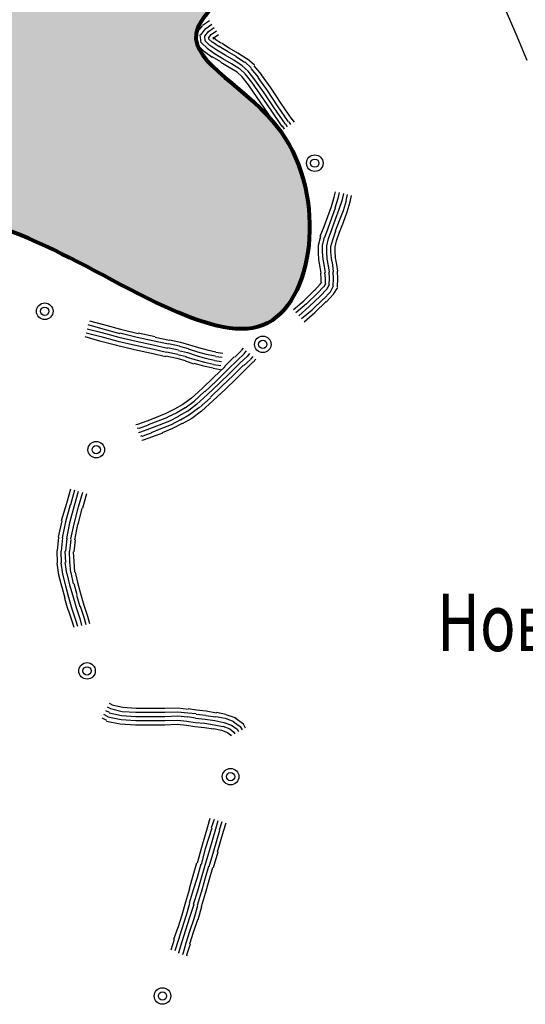
# Model space of a CAD drawing. Extents: x 8469202 to 8772528, y 4701563 to 4787329.
# Drawn here: x 8699247 to 8699285, y 4737245 to 4737319 of the extents above; entities that cross this region are included whole.
import ezdxf

# ---------------------------------------------------------------- set-up
doc = ezdxf.new("R2010")
doc.units = 0
doc.header["$MEASUREMENT"] = 0
doc.linetypes.add('CONTI', pattern=[0])
doc.layers.get('0').update_dxf_attribs({"linetype": 'CONTINUOUS'})
doc.layers.add('NAD_MDEFAULT', color=132, linetype='CONTI')
doc.layers.add('SIT_LDEFAULT', color=132, linetype='CONTI')
doc.styles.add('SHRFT', font='TXT', dxfattribs={"width": 0.75})

msp = doc.modelspace()

# ---------------------------------------------------------------- hatches: boundary and pattern name
at = {"lineweight": 80}
h = msp.add_hatch(color=6, dxfattribs=at)
h.set_gradient(color1=(231, 121, 24), one_color=1, tint=1)
edge = h.paths.add_edge_path()
edge.add_spline(control_points=[(8699224.64, 4737407.937), (8699224.23, 4737406.599), (8699223.199, 4737403.235), (8699215.711, 4737399.329), (8699207.789, 4737408.937), (8699200.886, 4737414.777), (8699179.65, 4737424.327), (8699192.29, 4737413.484), (8699191.946, 4737403.894), (8699199.279, 4737388.591), (8699183.354, 4737383.008), (8699172.939, 4737388.718), (8699170.164, 4737370.292), (8699171.412, 4737360.719), (8699169.345, 4737347.941), (8699166.406, 4737344.628), (8699164.92, 4737338.51), (8699170.134, 4737341.995), (8699176.056, 4737343.844), (8699185.895, 4737339.374), (8699187.041, 4737331.626), (8699193.101, 4737324.406), (8699184.455, 4737319.235), (8699187.185, 4737308.839), (8699195.984, 4737312.815), (8699205.789, 4737309.258), (8699204.327, 4737299.053), (8699214.071, 4737293.328), (8699222.639, 4737298.243), (8699232.47, 4737298.151), (8699241.333, 4737307.895), (8699252.825, 4737298.891), (8699268.199, 4737293.483), (8699270.427, 4737311.226), (8699253.544, 4737318.362), (8699280.643, 4737329.534), (8699247.909, 4737327.37), (8699257.452, 4737343.322), (8699244.894, 4737354.457), (8699248.989, 4737372.756), (8699246.279, 4737387.839), (8699242.96, 4737401.812), (8699232.16, 4737398.022), (8699224.281, 4737412.218), (8699224.625, 4737408.111), (8699224.64, 4737407.937)], knot_values=[0, 0, 0, 0, 4.870529, 12.251143, 24.326895, 40.016352, 57.393253, 65.255526, 80.948444, 94.491551, 114.8856, 118.783091, 132.175046, 156.524554, 165.156691, 173.195523, 176.71178, 178.556717, 190.238151, 200.970616, 210.467913, 217.314708, 228.997691, 235.271536, 247.033043, 254.01268, 268.579724, 273.865865, 290.499942, 299.054811, 307.632218, 331.276478, 340.114669, 357.356921, 368.826347, 384.348796, 403.230974, 417.828536, 425.962085, 457.188114, 472.722042, 486.132499, 495.285875, 508.592979, 509.182173, 509.182173, 509.182173, 509.182173], degree=3, periodic=0)

# ---------------------------------------------------------------- linework, layer by layer
at = {"color": 6, "lineweight": 80}
msp.add_spline([(8699224.64, 4737407.937), (8699222.977, 4737404.145), (8699217.387, 4737401.298), (8699208.984, 4737407.193), (8699198.42, 4737415.333), (8699184.616, 4737420.586), (8699189.037, 4737415.575), (8699193.249, 4737402.918), (8699195.194, 4737391.572), (8699178.885, 4737385.695), (8699175.748, 4737386.758), (8699171.339, 4737376.263), (8699170.445, 4737355.585), (8699168.889, 4737348.415), (8699165.942, 4737342.25), (8699165.696, 4737339.272), (8699167.109, 4737339.952), (8699176.679, 4737342.6), (8699184.761, 4737338.369), (8699188.113, 4737331.025), (8699190.627, 4737325.776), (8699185.918, 4737317.033), (8699187.248, 4737311.869), (8699197.242, 4737311.614), (8699202.767, 4737309.45), (8699207.258, 4737297.911), (8699211.059, 4737295.514), (8699225.021, 4737297.744), (8699232.149, 4737299.183), (8699238.201, 4737303.248), (8699257.473, 4737297.547), (8699264.852, 4737296.138), (8699266.203, 4737310.731), (8699259.83, 4737318.109), (8699269.843, 4737326.701), (8699254.603, 4737331.733), (8699254.603, 4737344.141), (8699250.785, 4737349.905), (8699247.665, 4737376.263), (8699245.833, 4737389.339), (8699240.884, 4737399.608), (8699233.258, 4737401.152), (8699224.605, 4737408.436), (8699224.64, 4737407.937)], degree=3, dxfattribs=at)
at = {"layer": 'SIT_LDEFAULT', "color": 32}
for p, q in [((8699283.175, 4737319.771), (8699283.902, 4737318.074)), ((8699260.315, 4737318.732), (8699260.834, 4737319.079)), ((8699259.83, 4737318.109), (8699260.315, 4737318.698)), ((8699259.899, 4737317.278), (8699259.83, 4737318.109)), ((8699260.176, 4737318.005), (8699260.557, 4737318.49)), ((8699260.488, 4737317.901), (8699260.765, 4737318.247)), ((8699260.557, 4737318.49), (8699261.008, 4737318.802)), ((8699260.765, 4737318.247), (8699261.181, 4737318.559)), ((8699260.973, 4737318.04), (8699261.354, 4737318.317)), ((8699283.902, 4737318.074), (8699284.733, 4737316.1)), ((8699260.211, 4737317.416), (8699260.142, 4737318.005)), ((8699260.696, 4737316.966), (8699260.246, 4737317.416)), ((8699260.523, 4737317.555), (8699260.488, 4737317.901)), ((8699260.869, 4737317.208), (8699260.523, 4737317.555)), ((8699260.8, 4737317.797), (8699260.973, 4737318.04)), ((8699260.8, 4737317.693), (8699260.8, 4737317.797)), ((8699261.042, 4737317.451), (8699260.8, 4737317.693)), ((8699261.562, 4737317.105), (8699261.077, 4737317.451)), ((8699261.112, 4737317.832), (8699261.112, 4737317.728)), ((8699261.285, 4737317.693), (8699261.146, 4737317.832)), ((8699261.146, 4737317.693), (8699261.181, 4737317.797)), ((8699261.181, 4737317.797), (8699261.527, 4737318.04)), ((8699261.7, 4737317.382), (8699261.25, 4737317.693)), ((8699262.324, 4737317.001), (8699261.735, 4737317.382)), ((8699260.453, 4737316.724), (8699259.899, 4737317.278)), ((8699261.042, 4737316.308), (8699260.453, 4737316.724)), ((8699261.215, 4737316.585), (8699260.661, 4737316.966)), ((8699261.389, 4737316.862), (8699260.869, 4737317.208)), ((8699261.839, 4737316.204), (8699261.215, 4737316.585)), ((8699262.012, 4737316.481), (8699261.389, 4737316.862)), ((8699262.185, 4737316.758), (8699261.562, 4737317.139)), ((8699262.843, 4737316.377), (8699262.185, 4737316.758)), ((8699262.982, 4737316.62), (8699262.324, 4737317.001)), ((8699263.675, 4737316.169), (8699262.982, 4737316.62)), ((8699261.7, 4737315.962), (8699261.042, 4737316.343)), ((8699262.324, 4737315.546), (8699261.7, 4737315.927)), ((8699262.497, 4737315.823), (8699261.839, 4737316.204)), ((8699262.67, 4737316.1), (8699262.012, 4737316.481)), ((8699263.294, 4737315.684), (8699262.67, 4737316.1)), ((8699263.467, 4737315.927), (8699262.843, 4737316.343)), ((8699263.986, 4737315.511), (8699263.501, 4737315.962)), ((8699264.229, 4737315.719), (8699263.675, 4737316.204)), ((8699262.913, 4737315.2), (8699262.324, 4737315.546)), ((8699263.086, 4737315.442), (8699262.497, 4737315.823)), ((8699263.294, 4737314.853), (8699262.913, 4737315.2)), ((8699263.536, 4737315.061), (8699263.12, 4737315.442)), ((8699263.744, 4737315.269), (8699263.294, 4737315.684)), ((8699264.263, 4737314.611), (8699263.744, 4737315.269)), ((8699264.54, 4737314.819), (8699263.986, 4737315.477)), ((8699264.783, 4737314.992), (8699264.194, 4737315.684)), ((8699263.778, 4737314.23), (8699263.294, 4737314.853)), ((8699264.021, 4737314.438), (8699263.536, 4737315.061)), ((8699264.714, 4737313.468), (8699264.021, 4737314.438)), ((8699264.956, 4737313.641), (8699264.263, 4737314.611)), ((8699265.199, 4737313.814), (8699264.506, 4737314.784)), ((8699265.476, 4737313.987), (8699264.748, 4737314.992)), ((8699264.437, 4737313.295), (8699263.778, 4737314.23)), ((8699265.718, 4737312.498), (8699264.956, 4737313.641)), ((8699265.961, 4737312.671), (8699265.199, 4737313.814)), ((8699266.238, 4737312.844), (8699265.476, 4737313.987)), ((8699265.199, 4737312.152), (8699264.437, 4737313.295)), ((8699265.476, 4737312.325), (8699264.714, 4737313.468)), ((8699266.03, 4737310.939), (8699265.199, 4737312.152)), ((8699266.307, 4737311.112), (8699265.476, 4737312.325)), ((8699266.549, 4737311.286), (8699265.718, 4737312.498)), ((8699266.792, 4737311.459), (8699265.961, 4737312.671)), ((8699267.069, 4737311.632), (8699266.238, 4737312.844)), ((8699266.965, 4737311.251), (8699266.826, 4737311.459)), ((8699267.242, 4737311.424), (8699267.069, 4737311.667)), ((8699266.203, 4737310.731), (8699266.064, 4737310.939)), ((8699266.48, 4737310.905), (8699266.342, 4737311.147)), ((8699266.723, 4737311.078), (8699266.584, 4737311.286)), ((8699270.013, 4737305.086), (8699270.221, 4737305.778)), ((8699270.221, 4737305.778), (8699270.325, 4737306.194)), ((8699270.29, 4737304.982), (8699270.533, 4737305.709)), ((8699270.533, 4737305.675), (8699270.636, 4737306.125)), ((8699270.602, 4737304.878), (8699270.844, 4737305.605)), ((8699270.844, 4737305.605), (8699270.948, 4737306.056)), ((8699270.914, 4737304.774), (8699271.156, 4737305.536)), ((8699271.121, 4737305.536), (8699271.225, 4737305.986)), ((8699271.433, 4737305.432), (8699271.537, 4737305.917)), ((8699269.736, 4737304.324), (8699270.013, 4737305.086)), ((8699270.048, 4737304.22), (8699270.325, 4737304.982)), ((8699270.325, 4737304.116), (8699270.602, 4737304.878)), ((8699270.636, 4737304.012), (8699270.914, 4737304.774)), ((8699271.191, 4737304.67), (8699271.433, 4737305.432)), ((8699269.459, 4737303.562), (8699269.736, 4737304.324)), ((8699269.771, 4737303.458), (8699270.048, 4737304.22)), ((8699270.048, 4737303.354), (8699270.325, 4737304.116)), ((8699270.325, 4737303.25), (8699270.636, 4737304.012)), ((8699270.914, 4737303.908), (8699271.191, 4737304.67)), ((8699269.182, 4737302.834), (8699269.459, 4737303.562)), ((8699269.528, 4737302.765), (8699269.771, 4737303.458)), ((8699269.805, 4737302.661), (8699270.048, 4737303.354)), ((8699270.117, 4737302.557), (8699270.359, 4737303.25)), ((8699270.636, 4737303.146), (8699270.914, 4737303.908)), ((8699269.043, 4737302.176), (8699269.216, 4737302.834)), ((8699269.355, 4737302.142), (8699269.493, 4737302.765)), ((8699269.667, 4737302.107), (8699269.805, 4737302.661)), ((8699269.978, 4737302.072), (8699270.117, 4737302.557)), ((8699270.394, 4737302.488), (8699270.636, 4737303.146)), ((8699269.043, 4737301.622), (8699269.043, 4737302.176)), ((8699269.355, 4737301.657), (8699269.355, 4737302.142)), ((8699269.667, 4737301.657), (8699269.667, 4737302.107)), ((8699269.978, 4737301.657), (8699269.978, 4737302.072)), ((8699270.29, 4737302.038), (8699270.394, 4737302.488)), ((8699270.29, 4737301.691), (8699270.29, 4737302.038)), ((8699269.078, 4737301.068), (8699269.043, 4737301.622)), ((8699269.182, 4737300.514), (8699269.078, 4737301.068)), ((8699269.39, 4737301.103), (8699269.355, 4737301.657)), ((8699269.493, 4737300.548), (8699269.39, 4737301.103)), ((8699269.701, 4737301.137), (8699269.667, 4737301.657)), ((8699269.805, 4737300.618), (8699269.701, 4737301.137)), ((8699270.013, 4737301.172), (8699269.978, 4737301.657)), ((8699270.117, 4737300.687), (8699270.013, 4737301.172)), ((8699270.325, 4737301.207), (8699270.29, 4737301.691)), ((8699270.429, 4737300.722), (8699270.325, 4737301.207)), ((8699269.251, 4737300.064), (8699269.182, 4737300.514)), ((8699269.563, 4737300.098), (8699269.493, 4737300.548)), ((8699269.874, 4737300.133), (8699269.805, 4737300.618)), ((8699270.186, 4737300.167), (8699270.117, 4737300.687)), ((8699270.498, 4737300.202), (8699270.429, 4737300.722)), ((8699269.251, 4737299.648), (8699269.216, 4737300.064)), ((8699269.251, 4737299.405), (8699269.251, 4737299.648)), ((8699269.563, 4737299.648), (8699269.528, 4737300.098)), ((8699269.563, 4737299.302), (8699269.563, 4737299.648)), ((8699269.874, 4737299.648), (8699269.84, 4737300.133)), ((8699269.84, 4737299.198), (8699269.874, 4737299.648)), ((8699270.186, 4737299.648), (8699270.152, 4737300.167)), ((8699270.152, 4737299.094), (8699270.186, 4737299.648)), ((8699270.498, 4737299.648), (8699270.463, 4737300.202)), ((8699270.463, 4737299.024), (8699270.498, 4737299.648)), ((8699268.731, 4737298.747), (8699269.182, 4737299.232)), ((8699268.974, 4737298.54), (8699269.424, 4737299.024)), ((8699269.182, 4737299.232), (8699269.286, 4737299.371)), ((8699269.182, 4737298.332), (8699269.667, 4737298.851)), ((8699269.459, 4737299.024), (8699269.597, 4737299.302)), ((8699269.667, 4737298.851), (8699269.874, 4737299.198)), ((8699269.944, 4737298.643), (8699270.186, 4737299.094)), ((8699270.186, 4737298.47), (8699270.498, 4737298.99)), ((8699267.935, 4737297.985), (8699268.731, 4737298.782)), ((8699268.143, 4737297.743), (8699268.974, 4737298.54)), ((8699268.35, 4737297.535), (8699269.182, 4737298.332)), ((8699268.558, 4737297.293), (8699269.424, 4737298.124)), ((8699269.424, 4737298.089), (8699269.944, 4737298.643)), ((8699269.632, 4737297.881), (8699270.186, 4737298.47)), ((8699267.173, 4737297.327), (8699267.935, 4737297.985)), ((8699267.346, 4737297.085), (8699268.143, 4737297.778)), ((8699267.554, 4737296.842), (8699268.35, 4737297.535)), ((8699268.766, 4737297.085), (8699269.632, 4737297.916)), ((8699267.762, 4737296.635), (8699268.558, 4737297.293)), ((8699267.969, 4737296.392), (8699268.766, 4737297.085)), ((8699251.621, 4737295.873), (8699252.73, 4737295.595)), ((8699251.69, 4737296.184), (8699252.799, 4737295.873)), ((8699251.794, 4737296.461), (8699252.868, 4737296.184)), ((8699252.799, 4737295.873), (8699254.08, 4737295.526)), ((8699252.868, 4737296.184), (8699254.15, 4737295.838)), ((8699254.15, 4737295.838), (8699255.466, 4737295.526)), ((8699251.448, 4737295.284), (8699252.556, 4737294.972)), ((8699251.552, 4737295.561), (8699252.66, 4737295.284)), ((8699252.66, 4737295.284), (8699253.942, 4737294.937)), ((8699252.73, 4737295.595), (8699254.011, 4737295.249)), ((8699254.011, 4737295.249), (8699255.327, 4737294.937)), ((8699254.08, 4737295.561), (8699255.397, 4737295.249)), ((8699255.397, 4737295.249), (8699256.678, 4737294.972)), ((8699255.466, 4737295.561), (8699256.747, 4737295.284)), ((8699256.747, 4737295.249), (8699257.821, 4737295.007)), ((8699252.556, 4737294.972), (8699253.873, 4737294.626)), ((8699253.838, 4737294.626), (8699255.189, 4737294.314)), ((8699253.942, 4737294.937), (8699255.258, 4737294.626)), ((8699255.258, 4737294.626), (8699256.54, 4737294.349)), ((8699255.327, 4737294.937), (8699256.609, 4737294.66)), ((8699256.54, 4737294.349), (8699257.613, 4737294.106)), ((8699256.609, 4737294.66), (8699257.683, 4737294.418)), ((8699256.678, 4737294.972), (8699257.752, 4737294.73)), ((8699257.683, 4737294.452), (8699258.514, 4737294.279)), ((8699257.752, 4737294.764), (8699258.583, 4737294.591)), ((8699257.821, 4737295.041), (8699258.652, 4737294.868)), ((8699258.583, 4737294.556), (8699259.241, 4737294.383)), ((8699258.652, 4737294.868), (8699259.345, 4737294.66)), ((8699259.241, 4737294.349), (8699259.934, 4737294.141)), ((8699259.345, 4737294.66), (8699260.003, 4737294.452)), ((8699260.003, 4737294.452), (8699260.661, 4737294.279)), ((8699263.363, 4737294.418), (8699263.224, 4737294.245)), ((8699255.189, 4737294.314), (8699256.47, 4737294.037)), ((8699256.47, 4737294.037), (8699257.544, 4737293.794)), ((8699257.544, 4737293.829), (8699258.375, 4737293.656)), ((8699257.613, 4737294.141), (8699258.445, 4737293.968)), ((8699258.375, 4737293.656), (8699258.999, 4737293.483)), ((8699258.445, 4737293.933), (8699259.103, 4737293.794)), ((8699258.514, 4737294.245), (8699259.172, 4737294.071)), ((8699259.068, 4737293.76), (8699259.726, 4737293.552)), ((8699259.172, 4737294.071), (8699259.83, 4737293.864)), ((8699259.83, 4737293.864), (8699260.523, 4737293.656)), ((8699259.934, 4737294.141), (8699260.592, 4737293.968)), ((8699260.523, 4737293.656), (8699261.215, 4737293.517)), ((8699260.592, 4737293.968), (8699261.285, 4737293.829)), ((8699260.661, 4737294.279), (8699261.319, 4737294.141)), ((8699261.285, 4737293.794), (8699261.804, 4737293.725)), ((8699261.319, 4737294.106), (8699261.839, 4737294.037)), ((8699262.705, 4737293.76), (8699261.977, 4737293.032)), ((8699263.224, 4737294.21), (8699262.739, 4737293.725)), ((8699263.467, 4737294.002), (8699262.947, 4737293.517)), ((8699263.675, 4737293.794), (8699263.155, 4737293.309)), ((8699263.605, 4737294.21), (8699263.432, 4737294.002)), ((8699263.848, 4737294.002), (8699263.675, 4737293.794)), ((8699264.09, 4737293.794), (8699263.917, 4737293.587)), ((8699258.999, 4737293.448), (8699259.657, 4737293.24)), ((8699259.657, 4737293.275), (8699260.384, 4737293.067)), ((8699259.726, 4737293.552), (8699260.453, 4737293.344)), ((8699260.384, 4737293.067), (8699261.112, 4737292.928)), ((8699260.453, 4737293.344), (8699261.146, 4737293.206)), ((8699261.112, 4737292.894), (8699261.666, 4737292.79)), ((8699261.146, 4737293.171), (8699261.7, 4737293.102)), ((8699262.012, 4737293.032), (8699261.146, 4737292.201)), ((8699261.215, 4737293.483), (8699261.735, 4737293.413)), ((8699262.947, 4737293.517), (8699262.22, 4737292.79)), ((8699263.155, 4737293.309), (8699262.428, 4737292.582)), ((8699263.363, 4737293.102), (8699262.636, 4737292.374)), ((8699263.605, 4737292.859), (8699262.878, 4737292.132)), ((8699263.917, 4737293.552), (8699263.398, 4737293.067)), ((8699264.125, 4737293.379), (8699263.605, 4737292.859)), ((8699264.333, 4737293.587), (8699264.125, 4737293.344)), ((8699261.146, 4737292.201), (8699260.28, 4737291.37)), ((8699262.22, 4737292.79), (8699261.354, 4737291.959)), ((8699262.428, 4737292.582), (8699261.562, 4737291.751)), ((8699262.636, 4737292.374), (8699261.77, 4737291.543)), ((8699262.878, 4737292.132), (8699262.012, 4737291.301)), ((8699260.28, 4737291.37), (8699259.484, 4737290.642)), ((8699261.354, 4737291.959), (8699260.488, 4737291.127)), ((8699261.562, 4737291.751), (8699260.696, 4737290.92)), ((8699261.77, 4737291.543), (8699260.904, 4737290.712)), ((8699259.484, 4737290.642), (8699258.826, 4737290.158)), ((8699260.488, 4737291.162), (8699259.657, 4737290.4)), ((8699260.696, 4737290.92), (8699259.865, 4737290.158)), ((8699260.904, 4737290.677), (8699260.072, 4737289.915)), ((8699262.012, 4737291.301), (8699261.112, 4737290.469)), ((8699258.826, 4737290.158), (8699258.202, 4737289.811)), ((8699258.999, 4737289.915), (8699258.375, 4737289.534)), ((8699259.691, 4737290.4), (8699258.999, 4737289.88)), ((8699259.865, 4737290.158), (8699259.172, 4737289.638)), ((8699260.038, 4737289.915), (8699259.345, 4737289.396)), ((8699261.112, 4737290.469), (8699260.246, 4737289.673)), ((8699256.817, 4737289.188), (8699256.124, 4737288.911)), ((8699257.544, 4737289.499), (8699256.817, 4737289.188)), ((8699257.683, 4737289.188), (8699256.955, 4737288.911)), ((8699258.202, 4737289.811), (8699257.544, 4737289.499)), ((8699258.375, 4737289.534), (8699257.683, 4737289.222)), ((8699258.514, 4737289.257), (8699257.821, 4737288.911)), ((8699259.172, 4737289.673), (8699258.514, 4737289.292)), ((8699259.345, 4737289.396), (8699258.652, 4737288.98)), ((8699260.246, 4737289.673), (8699259.518, 4737289.119)), ((8699255.431, 4737288.668), (8699255.293, 4737288.634)), ((8699256.124, 4737288.911), (8699255.431, 4737288.668)), ((8699256.228, 4737288.599), (8699255.535, 4737288.357)), ((8699256.955, 4737288.911), (8699256.228, 4737288.634)), ((8699257.059, 4737288.599), (8699256.332, 4737288.322)), ((8699257.821, 4737288.911), (8699257.059, 4737288.599)), ((8699257.96, 4737288.634), (8699257.163, 4737288.322)), ((8699258.652, 4737289.015), (8699257.96, 4737288.634)), ((8699258.791, 4737288.738), (8699258.064, 4737288.357)), ((8699259.518, 4737289.119), (8699258.791, 4737288.703)), ((8699255.535, 4737288.391), (8699255.397, 4737288.357)), ((8699255.639, 4737288.079), (8699255.5, 4737288.045)), ((8699256.332, 4737288.322), (8699255.639, 4737288.079)), ((8699255.743, 4737287.802), (8699255.639, 4737287.768)), ((8699256.436, 4737288.01), (8699255.743, 4737287.768)), ((8699256.54, 4737287.733), (8699255.847, 4737287.491)), ((8699257.163, 4737288.322), (8699256.436, 4737288.045)), ((8699257.302, 4737288.01), (8699256.54, 4737287.733)), ((8699258.064, 4737288.357), (8699257.267, 4737288.045)), ((8699255.847, 4737287.491), (8699255.743, 4737287.456)), ((8699250.374, 4737283.785), (8699250.063, 4737282.711)), ((8699250.686, 4737283.715), (8699250.374, 4737282.607)), ((8699250.963, 4737283.611), (8699250.651, 4737282.538)), ((8699251.275, 4737283.542), (8699250.963, 4737282.434)), ((8699251.587, 4737283.438), (8699251.275, 4737282.364)), ((8699250.063, 4737282.711), (8699249.682, 4737281.395)), ((8699250.34, 4737282.607), (8699249.993, 4737281.325)), ((8699250.651, 4737282.538), (8699250.305, 4737281.256)), ((8699250.963, 4737282.468), (8699250.617, 4737281.187)), ((8699251.24, 4737282.364), (8699250.928, 4737281.118)), ((8699249.716, 4737281.395), (8699249.439, 4737280.182)), ((8699249.993, 4737281.325), (8699249.751, 4737280.113)), ((8699250.305, 4737281.256), (8699250.063, 4737280.078)), ((8699250.617, 4737281.187), (8699250.374, 4737280.044)), ((8699250.894, 4737281.118), (8699250.686, 4737279.975)), ((8699249.474, 4737280.182), (8699249.37, 4737279.143)), ((8699249.785, 4737280.113), (8699249.682, 4737279.109)), ((8699250.097, 4737280.078), (8699249.993, 4737279.109)), ((8699250.409, 4737280.009), (8699250.305, 4737279.109)), ((8699250.721, 4737279.975), (8699250.617, 4737279.074)), ((8699249.335, 4737279.143), (8699249.37, 4737278.243)), ((8699249.647, 4737279.109), (8699249.682, 4737278.243)), ((8699249.959, 4737279.109), (8699249.993, 4737278.277)), ((8699250.27, 4737279.109), (8699250.305, 4737278.312)), ((8699250.582, 4737279.074), (8699250.617, 4737278.347)), ((8699249.335, 4737278.208), (8699249.474, 4737277.342)), ((8699249.647, 4737278.243), (8699249.785, 4737277.377)), ((8699249.959, 4737278.277), (8699250.063, 4737277.446)), ((8699250.305, 4737278.312), (8699250.374, 4737277.515)), ((8699250.617, 4737278.312), (8699250.686, 4737277.55)), ((8699249.474, 4737277.342), (8699249.716, 4737276.407)), ((8699249.785, 4737277.377), (8699249.993, 4737276.511)), ((8699250.097, 4737277.446), (8699250.305, 4737276.58)), ((8699250.409, 4737277.515), (8699250.582, 4737276.649)), ((8699250.721, 4737277.55), (8699250.894, 4737276.753)), ((8699250.305, 4737276.58), (8699250.547, 4737275.749)), ((8699250.617, 4737276.684), (8699250.859, 4737275.853)), ((8699250.894, 4737276.753), (8699251.136, 4737275.922)), ((8699249.716, 4737276.442), (8699249.959, 4737275.576)), ((8699249.993, 4737276.511), (8699250.236, 4737275.645)), ((8699250.825, 4737275.818), (8699251.067, 4737274.952)), ((8699251.136, 4737275.922), (8699251.379, 4737275.056)), ((8699249.924, 4737275.576), (8699250.166, 4737274.71)), ((8699250.236, 4737275.645), (8699250.478, 4737274.779)), ((8699250.547, 4737275.749), (8699250.79, 4737274.883)), ((8699251.379, 4737275.056), (8699251.656, 4737274.225)), ((8699250.201, 4737274.71), (8699250.478, 4737273.879)), ((8699250.478, 4737274.779), (8699250.755, 4737273.948)), ((8699250.79, 4737274.883), (8699251.067, 4737274.052)), ((8699251.102, 4737274.987), (8699251.379, 4737274.156)), ((8699250.478, 4737273.879), (8699250.617, 4737273.394)), ((8699250.755, 4737273.948), (8699250.894, 4737273.463)), ((8699251.067, 4737274.052), (8699251.206, 4737273.532)), ((8699251.379, 4737274.156), (8699251.517, 4737273.602)), ((8699251.656, 4737274.225), (8699251.794, 4737273.671)), ((8699253.284, 4737267.679), (8699253.492, 4737267.575)), ((8699253.007, 4737267.125), (8699253.284, 4737266.986)), ((8699253.145, 4737267.402), (8699253.388, 4737267.263)), ((8699253.284, 4737266.951), (8699254.219, 4737266.744)), ((8699253.388, 4737267.263), (8699254.254, 4737267.055)), ((8699253.492, 4737267.54), (8699254.323, 4737267.367)), ((8699254.254, 4737267.055), (8699255.293, 4737266.986)), ((8699254.323, 4737267.367), (8699255.327, 4737267.298)), ((8699255.293, 4737266.986), (8699256.401, 4737266.986)), ((8699255.327, 4737267.298), (8699256.401, 4737267.298)), ((8699256.401, 4737267.298), (8699257.475, 4737267.298)), ((8699256.401, 4737266.986), (8699257.475, 4737266.986)), ((8699257.475, 4737267.298), (8699258.479, 4737267.332)), ((8699257.475, 4737266.986), (8699258.445, 4737267.021)), ((8699258.445, 4737267.021), (8699259.207, 4737266.951)), ((8699258.479, 4737267.332), (8699259.241, 4737267.228)), ((8699259.207, 4737266.951), (8699259.83, 4737266.882)), ((8699259.241, 4737267.263), (8699259.865, 4737267.159)), ((8699259.865, 4737267.159), (8699260.592, 4737267.09)), ((8699260.592, 4737267.09), (8699261.354, 4737266.951)), ((8699261.354, 4737266.986), (8699262.081, 4737266.847)), ((8699252.73, 4737266.57), (8699253.076, 4737266.397)), ((8699252.868, 4737266.847), (8699253.18, 4737266.674)), ((8699253.076, 4737266.328), (8699254.115, 4737266.12)), ((8699253.18, 4737266.64), (8699254.184, 4737266.432)), ((8699254.184, 4737266.432), (8699255.293, 4737266.363)), ((8699254.219, 4737266.744), (8699255.293, 4737266.674)), ((8699255.293, 4737266.674), (8699256.401, 4737266.674)), ((8699255.293, 4737266.363), (8699256.401, 4737266.363)), ((8699256.401, 4737266.674), (8699257.475, 4737266.674)), ((8699256.401, 4737266.363), (8699257.475, 4737266.363)), ((8699257.475, 4737266.674), (8699258.445, 4737266.709)), ((8699257.475, 4737266.363), (8699258.445, 4737266.397)), ((8699258.445, 4737266.709), (8699259.172, 4737266.64)), ((8699258.445, 4737266.397), (8699259.137, 4737266.328)), ((8699259.137, 4737266.328), (8699259.761, 4737266.224)), ((8699259.172, 4737266.674), (8699259.795, 4737266.57)), ((8699259.761, 4737266.224), (8699260.488, 4737266.155)), ((8699259.795, 4737266.536), (8699260.523, 4737266.466)), ((8699259.83, 4737266.847), (8699260.557, 4737266.778)), ((8699260.488, 4737266.155), (8699261.181, 4737266.051)), ((8699260.523, 4737266.466), (8699261.25, 4737266.363)), ((8699260.557, 4737266.744), (8699261.285, 4737266.64)), ((8699261.25, 4737266.363), (8699261.908, 4737266.224)), ((8699261.319, 4737266.674), (8699262.012, 4737266.536)), ((8699261.908, 4737266.224), (8699262.497, 4737266.016)), ((8699262.012, 4737266.536), (8699262.67, 4737266.293)), ((8699262.081, 4737266.813), (8699262.809, 4737266.57)), ((8699262.636, 4737266.259), (8699263.155, 4737265.912)), ((8699262.774, 4737266.57), (8699263.398, 4737266.12)), ((8699254.115, 4737266.12), (8699255.258, 4737266.051)), ((8699255.258, 4737266.051), (8699256.401, 4737266.051)), ((8699256.401, 4737266.051), (8699257.475, 4737266.051)), ((8699257.475, 4737266.051), (8699258.41, 4737266.085)), ((8699258.41, 4737266.085), (8699259.103, 4737266.016)), ((8699259.103, 4737266.016), (8699259.726, 4737265.912)), ((8699259.726, 4737265.912), (8699260.453, 4737265.843)), ((8699260.453, 4737265.843), (8699261.146, 4737265.739)), ((8699261.146, 4737265.774), (8699261.735, 4737265.635)), ((8699261.181, 4737266.051), (8699261.839, 4737265.912)), ((8699261.735, 4737265.635), (8699262.185, 4737265.462)), ((8699261.839, 4737265.947), (8699262.358, 4737265.739)), ((8699262.185, 4737265.462), (8699262.428, 4737265.289)), ((8699262.358, 4737265.739), (8699262.67, 4737265.497)), ((8699262.497, 4737266.016), (8699262.913, 4737265.704)), ((8699262.67, 4737265.497), (8699262.739, 4737265.358)), ((8699262.913, 4737265.704), (8699263.017, 4737265.531)), ((8699263.155, 4737265.912), (8699263.294, 4737265.67)), ((8699263.363, 4737266.12), (8699263.536, 4737265.808)), ((8699262.428, 4737265.289), (8699262.462, 4737265.22)), ((8699260.869, 4737258.985), (8699260.696, 4737258.362)), ((8699261.181, 4737258.916), (8699260.973, 4737258.292)), ((8699261.458, 4737258.812), (8699261.285, 4737258.188)), ((8699261.77, 4737258.743), (8699261.562, 4737258.119)), ((8699260.696, 4737258.362), (8699260.246, 4737256.803)), ((8699261.008, 4737258.258), (8699260.523, 4737256.699)), ((8699261.285, 4737258.188), (8699260.834, 4737256.63)), ((8699261.596, 4737258.085), (8699261.146, 4737256.526)), ((8699261.874, 4737258.015), (8699261.423, 4737256.457)), ((8699262.081, 4737258.639), (8699261.874, 4737258.015)), ((8699260.246, 4737256.803), (8699259.899, 4737255.625)), ((8699260.523, 4737256.699), (8699260.211, 4737255.521)), ((8699260.834, 4737256.63), (8699260.488, 4737255.452)), ((8699261.146, 4737256.526), (8699260.8, 4737255.348)), ((8699261.458, 4737256.457), (8699261.112, 4737255.279)), ((8699259.865, 4737255.625), (8699259.588, 4737254.656)), ((8699260.176, 4737255.556), (8699259.899, 4737254.552)), ((8699260.488, 4737255.452), (8699260.211, 4737254.482)), ((8699260.765, 4737255.383), (8699260.488, 4737254.413)), ((8699261.077, 4737255.279), (8699260.8, 4737254.309)), ((8699259.588, 4737254.656), (8699259.31, 4737253.686)), ((8699259.899, 4737254.552), (8699259.622, 4737253.616)), ((8699260.211, 4737254.482), (8699259.934, 4737253.513)), ((8699260.488, 4737254.413), (8699260.211, 4737253.409)), ((8699260.8, 4737254.309), (8699260.523, 4737253.339)), ((8699259.345, 4737253.686), (8699259.033, 4737252.681)), ((8699259.622, 4737253.616), (8699259.31, 4737252.612)), ((8699259.934, 4737253.513), (8699259.622, 4737252.508)), ((8699260.211, 4737253.443), (8699259.899, 4737252.439)), ((8699260.523, 4737253.339), (8699260.211, 4737252.335)), ((8699259.033, 4737252.681), (8699258.756, 4737251.711)), ((8699259.345, 4737252.577), (8699259.068, 4737251.608)), ((8699259.657, 4737252.508), (8699259.345, 4737251.538)), ((8699259.934, 4737252.404), (8699259.657, 4737251.434)), ((8699260.246, 4737252.335), (8699259.969, 4737251.365)), ((8699258.756, 4737251.711), (8699258.445, 4737250.742)), ((8699259.068, 4737251.642), (8699258.756, 4737250.672)), ((8699259.345, 4737251.538), (8699259.033, 4737250.568)), ((8699259.657, 4737251.434), (8699259.345, 4737250.465)), ((8699259.934, 4737251.365), (8699259.622, 4737250.395)), ((8699258.445, 4737250.776), (8699258.133, 4737249.876)), ((8699258.756, 4737250.672), (8699258.479, 4737249.806)), ((8699258.167, 4737249.876), (8699257.925, 4737249.079)), ((8699259.033, 4737250.568), (8699258.756, 4737249.703)), ((8699259.345, 4737250.465), (8699259.068, 4737249.599)), ((8699259.622, 4737250.395), (8699259.345, 4737249.529)), ((8699258.479, 4737249.806), (8699258.237, 4737249.01)), ((8699258.756, 4737249.703), (8699258.514, 4737248.871)), ((8699259.068, 4737249.599), (8699258.826, 4737248.767)), ((8699259.38, 4737249.529), (8699259.103, 4737248.698)), ((8699258.548, 4737248.906), (8699258.514, 4737248.837)), ((8699258.826, 4737248.802), (8699258.791, 4737248.733)), ((8699259.137, 4737248.698), (8699259.103, 4737248.629))]:
    msp.add_line(p, q, dxfattribs=at)
for centre, radius in [((8699268.766, 4737308.342), 0.623), ((8699268.766, 4737308.342), 0.312), ((8699248.435, 4737297.189), 0.623), ((8699248.435, 4737297.189), 0.312), ((8699264.852, 4737294.695), 0.623), ((8699264.852, 4737294.695), 0.312), ((8699252.314, 4737286.763), 0.623), ((8699252.314, 4737286.763), 0.312), ((8699251.621, 4737270.103), 0.623), ((8699251.621, 4737270.103), 0.312), ((8699262.428, 4737262.137), 0.623), ((8699262.428, 4737262.137), 0.312), ((8699257.302, 4737245.616), 0.623), ((8699257.302, 4737245.616), 0.312)]:
    msp.add_circle(centre, radius, dxfattribs=at)

# ---------------------------------------------------------------- texts
at = {"layer": 'NAD_MDEFAULT', "color": 172, "style": 'SHRFT', "width": 0.75}
msp.add_text('Новоякент', height=4.3295, dxfattribs=at).set_placement((8699277.979, 4737271.593))

doc.saveas('drawing.dxf')
